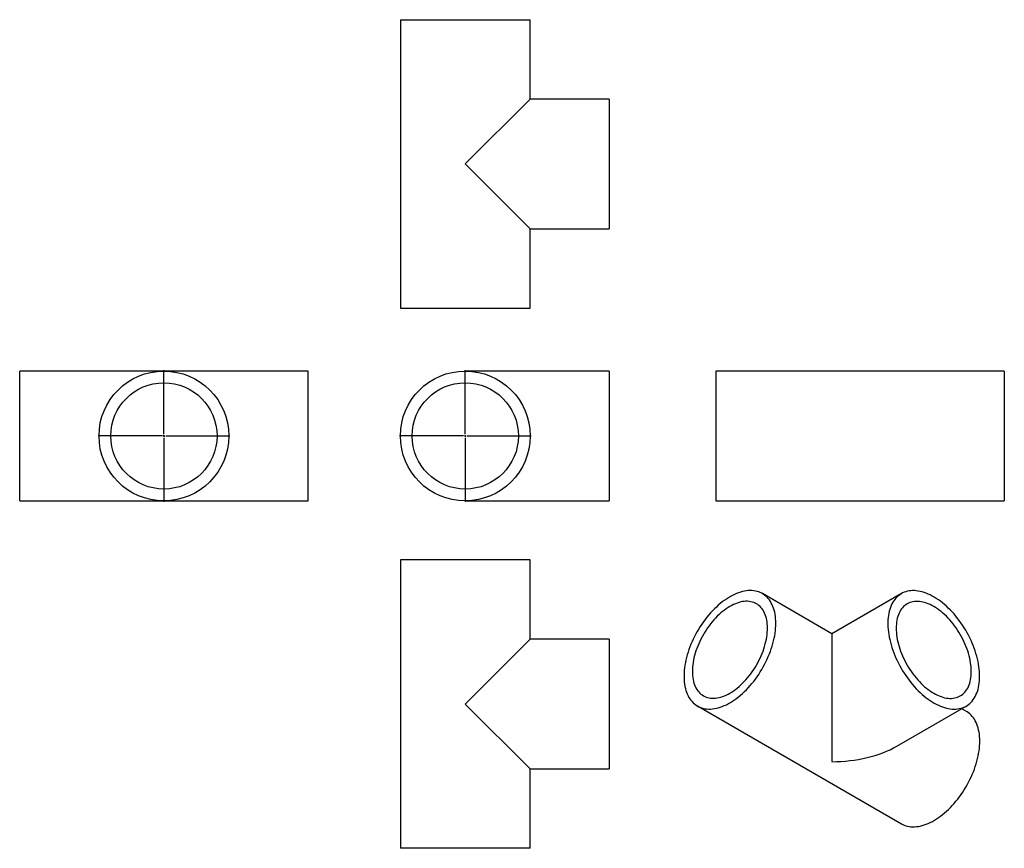
# Model space of a CAD drawing. Units: millimetres. Extents: x -1170 to 1523, y -1019 to 1247.
import ezdxf

# ---------------------------------------------------------------- set-up
doc = ezdxf.new("R2010")
doc.units = ezdxf.units.MM
doc.layers.add('FORMAT', color=7, linetype='Continuous')

# ---------------------------------------------------------------- blocks, each defined once
blk = doc.blocks.new('SW_CENTERMARKSYMBOL_0')
at = {"layer": 'FORMAT', "color": 0}
for p, q in [((0, 5), (0, 180)), ((-5, 0), (-180, 0)), ((0, 0), (-2.5, 0)), ((0, 0), (0, 2.5)), ((0, 0), (0, -2.5)), ((0, 0), (2.5, 0)), ((5, 0), (180, 0)), ((0, -5), (0, -180))]:
    blk.add_line(p, q, dxfattribs=at)
blk = doc.blocks.new('SW_CENTERMARKSYMBOL_1')
at = {"layer": 'FORMAT', "color": 0}
for p, q in [((0, 5), (0, 180)), ((-5, 0), (-180, 0)), ((0, 0), (-2.5, 0)), ((0, 0), (0, 2.5)), ((0, 0), (0, -2.5)), ((0, 0), (2.5, 0)), ((5, 0), (180, 0)), ((0, -5), (0, -180))]:
    blk.add_line(p, q, dxfattribs=at)

msp = doc.modelspace()

# ---------------------------------------------------------------- linework, layer by layer
at = {"color": 7, "linetype": 'Continuous', "lineweight": 25}
for p, q in [((-128.4, 1246.9), (-128.4, 457.9)), ((-128.4, 1246.9), (226.6, 1246.9)), ((226.6, 1029.9), (226.6, 1246.9)), ((226.6, 1029.9), (49.1, 852.4)), ((443.1, 1029.9), (226.6, 1029.9)), ((443.1, 1029.9), (443.1, 674.9)), ((49.1, 852.4), (226.6, 674.9)), ((226.6, 457.9), (226.6, 674.9)), ((226.6, 674.9), (443.1, 674.9)), ((-128.4, 457.9), (226.6, 457.9)), ((-775.2, 285.9), (-1169.7, 285.9)), ((-1169.7, 108.4), (-1169.7, 285.9)), ((-380.7, 285.9), (-775.2, 285.9)), ((-380.7, 108.4), (-380.7, 285.9)), ((443.1, 285.9), (49.1, 285.9)), ((443.1, 285.9), (443.1, -69.1)), ((1128.9, 285.9), (734.4, 285.9)), ((734.4, 285.9), (734.4, -69.1)), ((1523.4, 285.9), (1128.9, 285.9)), ((1523.4, 285.9), (1523.4, -69.1)), ((-1169.7, -69.1), (-1169.7, 108.4)), ((-380.7, -69.1), (-380.7, 108.4)), ((-1169.7, -69.1), (-775.2, -69.1)), ((-775.2, -69.1), (-380.7, -69.1)), ((49.1, -69.1), (443.1, -69.1)), ((734.4, -69.1), (1128.9, -69.1)), ((1128.9, -69.1), (1523.4, -69.1)), ((-128.4, -230.5), (-128.4, -1019.5)), ((226.6, -230.5), (-128.4, -230.5)), ((226.6, -447.5), (226.6, -230.5)), ((1051.9, -432.6), (861.7, -322.8)), ((1241.8, -323), (1051.9, -432.6)), ((226.6, -447.5), (49.1, -625)), ((443.1, -447.5), (226.6, -447.5)), ((443.1, -447.5), (443.1, -802.5)), ((1051.9, -432.6), (1051.9, -782.5)), ((49.1, -625), (226.6, -802.5)), ((684.2, -630.2), (1242.1, -952.3)), ((1229.4, -740.1), (1419.2, -630.4)), ((1419.6, -644.9), (1406.9, -637.6)), ((226.6, -1019.5), (226.6, -802.5)), ((226.6, -802.5), (443.1, -802.5)), ((226.6, -1019.5), (-128.4, -1019.5))]:
    msp.add_line(p, q, dxfattribs=at)
at = {"color": 7, "linetype": 'Continuous', "lineweight": 25, "flags": 128}
for points in [[(898.5, -404.1), (898.3, -397.7), (898, -391.5), (897.3, -385.4), (896.5, -379.5), (895.4, -373.8), (894, -368.3), (892.4, -363.1), (890.6, -358), (888.5, -353.2), (886.2, -348.7), (883.7, -344.4), (880.9, -340.3), (878, -336.5), (874.8, -333), (871.4, -329.8), (867.9, -326.9), (864.1, -324.3), (860.2, -322), (856.1, -320), (851.8, -318.2), (847.4, -316.9), (842.8, -315.8), (838.1, -315), (833.3, -314.6), (828.3, -314.5), (823.2, -314.7), (818.1, -315.2), (812.8, -316.1), (807.4, -317.2), (802, -318.7), (796.6, -320.5), (791.1, -322.6), (785.5, -325.1), (779.9, -327.8), (774.3, -330.8), (768.7, -334.1), (763.2, -337.7), (757.6, -341.5), (752.1, -345.7), (746.6, -350), (741.1, -354.7), (735.8, -359.6), (730.5, -364.7), (725.2, -370), (720.1, -375.5), (715.1, -381.3), (710.2, -387.2), (705.4, -393.3), (700.8, -399.6), (696.3, -406), (691.9, -412.6), (687.7, -419.3), (683.7, -426.1), (679.9, -433), (676.2, -440), (672.7, -447.1), (669.5, -454.2), (666.4, -461.4), (663.6, -468.6), (660.9, -475.8), (658.5, -483), (656.3, -490.2), (654.4, -497.4), (652.7, -504.6), (651.2, -511.6), (649.9, -518.7), (649, -525.6), (648.2, -532.4), (647.7, -539.1), (647.5, -545.7), (647.5, -552.2), (647.7, -558.5), (648.2, -564.6), (649, -570.6), (649.9, -576.4), (651.2, -582), (652.7, -587.4), (654.4, -592.5), (656.3, -597.4), (658.5, -602.1), (660.9, -606.6), (663.6, -610.7), (666.4, -614.6), (669.5, -618.3), (672.7, -621.6), (676.2, -624.7), (679.9, -627.5), (683.7, -630), (687.7, -632.1), (691.9, -634), (696.3, -635.5), (700.8, -636.8), (705.4, -637.7), (710.2, -638.3), (715.1, -638.5), (720.1, -638.5), (725.2, -638.1), (730.5, -637.4), (735.8, -636.4), (741.1, -635.1), (746.6, -633.4), (752.1, -631.5), (757.6, -629.2), (763.2, -626.7), (768.7, -623.8), (774.3, -620.6), (779.9, -617.2), (785.5, -613.5), (791.1, -609.5), (796.6, -605.2), (802, -600.7), (807.4, -596), (812.8, -591), (818.1, -585.7), (823.2, -580.3), (828.3, -574.6), (833.3, -568.8), (838.1, -562.8), (842.8, -556.6), (847.4, -550.2), (851.8, -543.7), (856.1, -537.1), (860.2, -530.3), (864.1, -523.5), (867.9, -516.5), (871.4, -509.5), (874.8, -502.4), (878, -495.2), (880.9, -488), (883.7, -480.8), (886.2, -473.6), (888.5, -466.4), (890.6, -459.2), (892.4, -452), (894, -444.9), (895.4, -437.9), (896.5, -430.9), (897.3, -424), (898, -417.3), (898.3, -410.6), (898.5, -404.1)], [(1456, -549.2), (1455.9, -542.7), (1455.5, -536), (1454.9, -529.2), (1454, -522.3), (1452.9, -515.4), (1451.5, -508.3), (1450, -501.2), (1448.1, -494), (1446, -486.8), (1443.8, -479.6), (1441.2, -472.4), (1438.5, -465.2), (1435.5, -458), (1432.4, -450.9), (1429, -443.8), (1425.4, -436.7), (1421.7, -429.8), (1417.8, -422.9), (1413.6, -416.2), (1409.4, -409.5), (1404.9, -403), (1400.4, -396.7), (1395.7, -390.5), (1390.8, -384.4), (1385.9, -378.6), (1380.8, -373), (1375.6, -367.5), (1370.3, -362.3), (1365, -357.3), (1359.6, -352.5), (1354.1, -348), (1348.6, -343.8), (1343.1, -339.8), (1337.5, -336), (1331.9, -332.6), (1326.3, -329.4), (1320.7, -326.6), (1315.2, -324), (1309.6, -321.8), (1304.1, -319.8), (1298.7, -318.2), (1293.3, -316.8), (1288, -315.8), (1282.8, -315.1), (1277.7, -314.8), (1272.6, -314.7), (1267.7, -315), (1263, -315.6), (1258.3, -316.5), (1253.8, -317.7), (1249.5, -319.3), (1245.3, -321.1), (1241.3, -323.3), (1237.4, -325.8), (1233.8, -328.5), (1230.3, -331.6), (1227, -335), (1224, -338.6), (1221.1, -342.5), (1218.5, -346.7), (1216.1, -351.1), (1213.9, -355.8), (1211.9, -360.7), (1210.2, -365.9), (1208.7, -371.3), (1207.5, -376.9), (1206.5, -382.6), (1205.8, -388.6), (1205.3, -394.7), (1205, -401.1), (1205, -407.5), (1205.3, -414.1), (1205.8, -420.8), (1206.5, -427.7), (1207.5, -434.6), (1208.7, -441.6), (1210.2, -448.7), (1211.9, -455.8), (1213.9, -463), (1216.1, -470.2), (1218.5, -477.4), (1221.1, -484.6), (1224, -491.8), (1227, -499), (1230.3, -506.1), (1233.8, -513.2), (1237.4, -520.2), (1241.3, -527.1), (1245.3, -533.9), (1249.5, -540.6), (1253.8, -547.2), (1258.3, -553.6), (1263, -559.9), (1267.7, -566), (1272.6, -571.9), (1277.7, -577.7), (1282.8, -583.2), (1288, -588.6), (1293.3, -593.7), (1298.7, -598.6), (1304.1, -603.2), (1309.6, -607.6), (1315.2, -611.7), (1320.7, -615.6), (1326.3, -619.2), (1331.9, -622.5), (1337.5, -625.5), (1343.1, -628.2), (1348.6, -630.6), (1354.1, -632.7), (1359.6, -634.5), (1365, -636), (1370.3, -637.2), (1375.6, -638), (1380.8, -638.5), (1385.9, -638.8), (1390.8, -638.6), (1395.7, -638.2), (1400.4, -637.5), (1404.9, -636.4), (1409.4, -635), (1413.6, -633.3), (1417.8, -631.3), (1421.7, -629), (1425.4, -626.3), (1429, -623.4), (1432.4, -620.2), (1435.5, -616.7), (1438.5, -612.9), (1441.2, -608.9), (1443.8, -604.6), (1446, -600), (1448.1, -595.2), (1450, -590.2), (1451.5, -584.9), (1452.9, -579.4), (1454, -573.7), (1454.9, -567.9), (1455.5, -561.8), (1455.9, -555.6), (1456, -549.2)], [(875.7, -417.2), (875.6, -411.5), (875.2, -405.9), (874.6, -400.4), (873.7, -395.2), (872.6, -390.2), (871.3, -385.3), (869.7, -380.7), (867.9, -376.3), (865.8, -372.2), (863.6, -368.3), (861.1, -364.7), (858.4, -361.3), (855.5, -358.2), (852.4, -355.4), (849.1, -352.9), (845.6, -350.7), (841.9, -348.8), (838.1, -347.2), (834.1, -345.9), (830, -344.9), (825.8, -344.3), (821.4, -343.9), (816.9, -343.9), (812.3, -344.2), (807.6, -344.8), (802.8, -345.8), (797.9, -347), (793, -348.6), (788, -350.5), (783, -352.6), (778, -355.1), (772.9, -357.9), (767.9, -360.9), (762.9, -364.3), (757.9, -367.9), (752.9, -371.7), (748, -375.8), (743.1, -380.2), (738.3, -384.8), (733.6, -389.6), (729, -394.6), (724.5, -399.8), (720.1, -405.2), (715.9, -410.8), (711.7, -416.6), (707.8, -422.4), (703.9, -428.4), (700.3, -434.6), (696.8, -440.8), (693.5, -447.1), (690.4, -453.5), (687.5, -459.9), (684.8, -466.4), (682.3, -472.9), (680.1, -479.4), (678, -485.9), (676.2, -492.4), (674.6, -498.8), (673.3, -505.2), (672.2, -511.5), (671.3, -517.8), (670.7, -523.9), (670.3, -529.9), (670.2, -535.8), (670.3, -541.6), (670.7, -547.2), (671.3, -552.6), (672.2, -557.8), (673.3, -562.9), (674.6, -567.7), (676.2, -572.3), (678, -576.7), (680.1, -580.9), (682.3, -584.8), (684.8, -588.4), (687.5, -591.8), (690.4, -594.8), (693.5, -597.6), (696.8, -600.1), (700.3, -602.4), (703.9, -604.3), (707.8, -605.9), (711.7, -607.1), (715.9, -608.1), (720.1, -608.8), (724.5, -609.1), (729, -609.1), (733.6, -608.8), (738.3, -608.2), (743.1, -607.3), (748, -606), (752.9, -604.5), (757.9, -602.6), (762.9, -600.4), (767.9, -597.9), (772.9, -595.2), (778, -592.1), (783, -588.8), (788, -585.2), (793, -581.3), (797.9, -577.2), (802.8, -572.8), (807.6, -568.2), (812.3, -563.4), (816.9, -558.4), (821.4, -553.2), (825.8, -547.8), (830, -542.2), (834.1, -536.5), (838.1, -530.6), (841.9, -524.6), (845.6, -518.5), (849.1, -512.2), (852.4, -505.9), (855.5, -499.6), (858.4, -493.1), (861.1, -486.6), (863.6, -480.1), (865.8, -473.6), (867.9, -467.1), (869.7, -460.6), (871.3, -454.2), (872.6, -447.8), (873.7, -441.5), (874.6, -435.3), (875.2, -429.1), (875.6, -423.1), (875.7, -417.2)], [(1433.2, -536), (1433.1, -530.1), (1432.7, -524.1), (1432.1, -518), (1431.3, -511.8), (1430.2, -505.4), (1428.8, -499), (1427.2, -492.6), (1425.4, -486.1), (1423.4, -479.6), (1421.1, -473.1), (1418.6, -466.6), (1415.9, -460.1), (1413, -453.7), (1409.9, -447.3), (1406.6, -441), (1403.1, -434.8), (1399.5, -428.6), (1395.7, -422.6), (1391.7, -416.8), (1387.6, -411), (1383.3, -405.5), (1378.9, -400), (1374.4, -394.8), (1369.8, -389.8), (1365.1, -385), (1360.3, -380.4), (1355.5, -376), (1350.5, -371.9), (1345.6, -368.1), (1340.6, -364.5), (1335.5, -361.1), (1330.5, -358.1), (1325.5, -355.3), (1320.4, -352.8), (1315.4, -350.7), (1310.5, -348.8), (1305.5, -347.2), (1300.7, -346), (1295.9, -345), (1291.2, -344.4), (1286.6, -344.1), (1282.1, -344.1), (1277.7, -344.5), (1273.4, -345.1), (1269.3, -346.1), (1265.3, -347.4), (1261.5, -349), (1257.8, -350.9), (1254.4, -353.1), (1251.1, -355.6), (1248, -358.4), (1245.1, -361.5), (1242.4, -364.9), (1239.9, -368.5), (1237.6, -372.4), (1235.6, -376.5), (1233.8, -380.9), (1232.2, -385.5), (1230.8, -390.4), (1229.7, -395.4), (1228.9, -400.6), (1228.2, -406.1), (1227.9, -411.7), (1227.8, -417.4), (1227.9, -423.3), (1228.2, -429.3), (1228.9, -435.5), (1229.7, -441.7), (1230.8, -448), (1232.2, -454.4), (1233.8, -460.8), (1235.6, -467.3), (1237.6, -473.8), (1239.9, -480.3), (1242.4, -486.8), (1245.1, -493.3), (1248, -499.8), (1251.1, -506.1), (1254.4, -512.5), (1257.8, -518.7), (1261.5, -524.8), (1265.3, -530.8), (1269.3, -536.7), (1273.4, -542.4), (1277.7, -548), (1282.1, -553.4), (1286.6, -558.6), (1291.2, -563.6), (1295.9, -568.5), (1300.7, -573), (1305.5, -577.4), (1310.5, -581.5), (1315.4, -585.4), (1320.4, -589), (1325.5, -592.3), (1330.5, -595.4), (1335.5, -598.1), (1340.6, -600.6), (1345.6, -602.8), (1350.5, -604.7), (1355.5, -606.2), (1360.3, -607.5), (1365.1, -608.4), (1369.8, -609), (1374.4, -609.3), (1378.9, -609.3), (1383.3, -609), (1387.6, -608.3), (1391.7, -607.4), (1395.7, -606.1), (1399.5, -604.5), (1403.1, -602.6), (1406.6, -600.3), (1409.9, -597.8), (1413, -595), (1415.9, -592), (1418.6, -588.6), (1421.1, -585), (1423.4, -581.1), (1425.4, -576.9), (1427.2, -572.5), (1428.8, -567.9), (1430.2, -563.1), (1431.3, -558), (1432.1, -552.8), (1432.7, -547.4), (1433.1, -541.8), (1433.2, -536)], [(1456.4, -726.1), (1456.2, -719.8), (1455.9, -713.5), (1455.2, -707.5), (1454.4, -701.6), (1453.3, -695.9), (1451.9, -690.4), (1450.3, -685.2), (1448.5, -680.1), (1446.4, -675.3), (1444.1, -670.7), (1441.6, -666.4), (1438.8, -662.4), (1435.9, -658.6), (1432.7, -655.1), (1429.4, -651.9), (1425.8, -649), (1422, -646.4), (1419.6, -644.9)], [(1242.1, -952.3), (1245.6, -954.2), (1249.8, -956.1), (1254.2, -957.6), (1258.7, -958.8), (1263.3, -959.7), (1268.1, -960.3), (1273, -960.6), (1278, -960.6), (1283.1, -960.2), (1288.4, -959.5), (1293.7, -958.5), (1299, -957.2), (1304.5, -955.5), (1310, -953.6), (1315.5, -951.3), (1321.1, -948.7), (1326.7, -945.9), (1332.2, -942.7), (1337.8, -939.3), (1343.4, -935.5), (1349, -931.6), (1354.5, -927.3), (1359.9, -922.8), (1365.4, -918), (1370.7, -913), (1376, -907.8), (1381.1, -902.4), (1386.2, -896.7), (1391.2, -890.9), (1396, -884.8), (1400.7, -878.7), (1405.3, -872.3), (1409.7, -865.8), (1414, -859.2), (1418.1, -852.4), (1422, -845.5), (1425.8, -838.6), (1429.4, -831.6), (1432.7, -824.5), (1435.9, -817.3), (1438.8, -810.1), (1441.6, -802.9), (1444.1, -795.7), (1446.4, -788.5), (1448.5, -781.3), (1450.3, -774.1), (1451.9, -767), (1453.3, -760), (1454.4, -753), (1455.2, -746.1), (1455.9, -739.3), (1456.2, -732.7), (1456.4, -726.1)]]:
    msp.add_lwpolyline(points, dxfattribs=at)
at = {"color": 7, "linetype": 'Continuous', "lineweight": 25}
for centre, radius in [((-775.2, 108.4), 177.5), ((49.1, 108.4), 177.5), ((-775.2, 108.4), 145.3), ((49.1, 108.4), 145.3)]:
    msp.add_circle(centre, radius, dxfattribs=at)
msp.add_ellipse((1051.9, -637.6), major_axis=(251, 0), ratio=0.577382, start_param=4.712389, end_param=5.497706, dxfattribs=at)

# ---------------------------------------------------------------- block references
at = {"layer": 'FORMAT', "color": 7}
for name, p in [('SW_CENTERMARKSYMBOL_1', (-775.2, 108.4)), ('SW_CENTERMARKSYMBOL_0', (49.1, 108.4))]:
    msp.add_blockref(name, p, dxfattribs=at)

doc.saveas('drawing.dxf')
